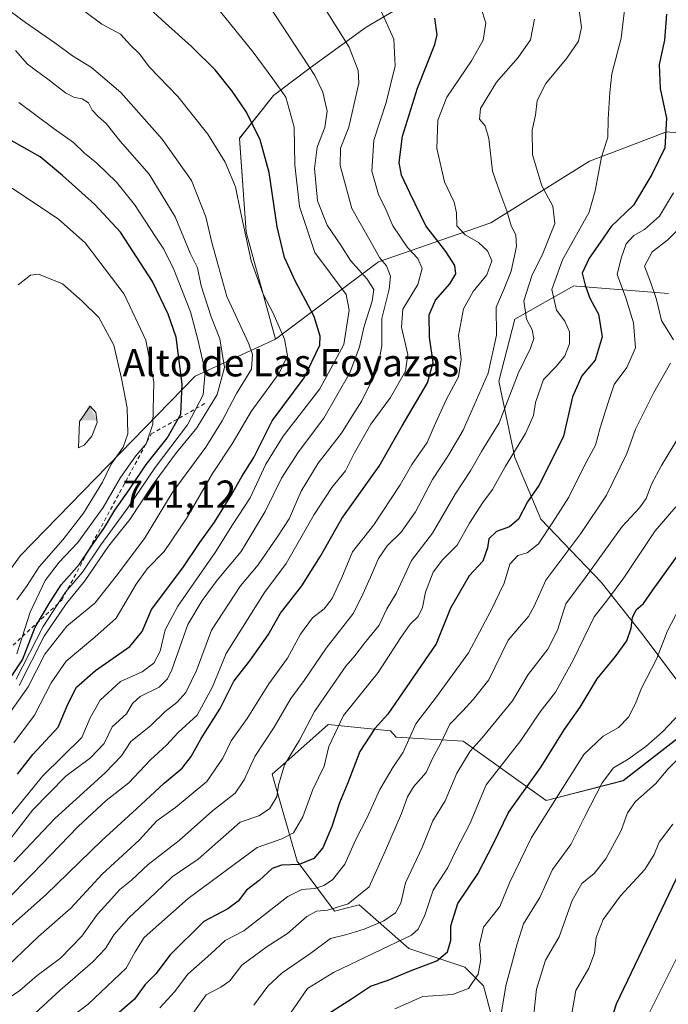
# Model space of a CAD drawing. Units: metres. Extents: x 648631 to 651534, y 4718459 to 4720831.
# Drawn here: x 649261 to 649428, y 4720448 to 4720700 of the extents above; entities that cross this region are included whole.
import ezdxf

# ---------------------------------------------------------------- set-up
doc = ezdxf.new("R2010")
doc.units = ezdxf.units.M
doc.header["$MEASUREMENT"] = 0
doc.linetypes.add('DGN Style 2', pattern=[1.648017, 0.98881, -0.659207])
for name, color, linetype, lineweight in [('Arbolado forestal CxS', 92, 'Continuous', 0), ('Cima', 7, 'Continuous', 0), ('Cota de cima', 7, 'Continuous', 0), ('Curva de nivel maestra', 30, 'Continuous', 30), ('Curva de nivel normal', 30, 'Continuous', 0), ('Escarpado lineal', 30, 'DGN Style 2', 0), ('Nombre de cima', 7, 'Continuous', 0), ('Pastizal CxS', 92, 'Continuous', 0)]:
    doc.layers.add(name, color=color, linetype=linetype, lineweight=lineweight)
doc.styles.add('Style-Arial', font='txt')

# ---------------------------------------------------------------- blocks, each defined once
blk = doc.blocks.new('*U9')
at = {"layer": 'Arbolado forestal CxS', "color": 92, "linetype": 'Continuous', "lineweight": 0}
blk.add_polyline3d([(649364.6038, 4720707.0806, 675.3279), (649350.1403, 4720698.564, 682.3615), (649335.7101, 4720688.1423, 690.325), (649326.3063, 4720680.9865, 695.8699), (649317.6044, 4720670.0317, 701.9709), (649319.2988, 4720645.9224, 705.4228), (649326.8126, 4720618.4475, 706.6085), (649306.2203, 4720608.9499, 723.5163), (649261.4029, 4720562.9733, 738.5392), (649250.4959, 4720548.1357, 738.6947)], dxfattribs=at)
blk = doc.blocks.new('*U15')
at = {"layer": 'Arbolado forestal CxS', "color": 92, "linetype": 'Continuous', "lineweight": 0}
for points in [[(649389.9412, 4720219.2893, 538.8316), (649371.5886, 4720257.4188, 547.2936), (649371.3611, 4720287.2938, 556.2247), (649379.8367, 4720347.1585, 569.7017), (649391.7563, 4720401.3477, 589.0712), (649388.7195, 4720423.1205, 604.5058), (649384.6227, 4720436.1815, 611.6396), (649380.2659, 4720452.5081, 619.3556), (649375.478, 4720457.2991, 622.7679), (649361.1139, 4720462.0903, 630.08), (649348.3459, 4720473.2683, 640.3347), (649341.9622, 4720471.6715, 641.2148), (649332.3862, 4720484.4475, 651.7044), (649326.0023, 4720506.8043, 662.4258), (649329.5261, 4720509.9379, 661.4407), (649340.3665, 4720519.5787, 657.9377), (649356.3265, 4720517.9827, 649.4192), (649357.8466, 4720516.2888, 648.0574), (649375.0547, 4720515.2755, 638.1285), (649396.3123, 4720500.0841, 622.8148), (649416.0524, 4720505.1478, 614.4401), (649431.7427, 4720517.2993, 613.7027)], [(649431.7427, 4720528.4391, 616.481), (649420.8652, 4720542.9161, 624.1687), (649410.4681, 4720556.0711, 634.1255), (649394.9332, 4720572.3099, 648.2921), (649388.3016, 4720588.0739, 656.3696), (649384.1445, 4720607.6927, 663.3403), (649388.311, 4720623.6483, 663.1041), (649403.4089, 4720632.1761, 651.8901), (649404.137, 4720632.1173, 651.5713), (649427.6949, 4720630.215, 637.9135)], [(649444.9866, 4720669.9177, 642.7253), (649427.1893, 4720671.7343, 650.4851), (649413.3917, 4720666.426, 654.7305), (649411.7222, 4720665.7835, 655.1621), (649407.4492, 4720664.1395, 656.2769), (649382.1581, 4720648.3141, 667.2758), (649353.2919, 4720638.3167, 685.5226), (649326.8126, 4720618.4475, 706.6085), (649319.2988, 4720645.9224, 705.4228), (649317.6044, 4720670.0317, 701.9709), (649326.3063, 4720680.9865, 695.8699), (649335.7101, 4720688.1423, 690.325), (649350.1403, 4720698.564, 682.3615), (649364.6038, 4720707.0806, 675.3279), (649383.5018, 4720716.3109, 666.8139), (649408.6957, 4720728.8306, 655.7449), (649427.5054, 4720743.1411, 645.7674), (649449.4673, 4720758.7795, 635.3733)]]:
    blk.add_polyline3d(points, dxfattribs=at)
blk = doc.blocks.new('5CIMA')
at = {"layer": 'Pastizal CxS', "color": 51, "linetype": 'Continuous', "lineweight": 0}
blk.add_solid([(-0.205, -0.136), (0, 0.273), (0.205, -0.136)], dxfattribs=at)

msp = doc.modelspace()

# ---------------------------------------------------------------- linework, layer by layer
at = {"layer": 'Arbolado forestal CxS', "color": 92, "linetype": 'Continuous', "lineweight": 0}
for points in [[(649480.04, 4720790.68, 621.05), (649480.14, 4720784.74, 621.63), (649470.85, 4720771.23, 626.59), (649449.47, 4720758.78, 635.37), (649427.51, 4720743.14, 645.77), (649408.7, 4720728.83, 655.74), (649383.5, 4720716.31, 666.81), (649364.6, 4720707.08, 675.33), (649350.14, 4720698.56, 682.36), (649335.71, 4720688.14, 690.32), (649326.31, 4720680.99, 695.87), (649317.6, 4720670.03, 701.97), (649319.3, 4720645.92, 705.42), (649326.81, 4720618.45, 706.61)], [(649190.3, 4720426.76, 696.79), (649195.59, 4720452.16, 710.13), (649194.54, 4720473.33, 719.23), (649189.24, 4720499.79, 727.6), (649178.66, 4720515.66, 729.33), (649181.59, 4720519.92, 729.75), (649195.13, 4720510, 730.96), (649217.65, 4720525.91, 735.3), (649224.87, 4720524.17, 736.06), (649231.16, 4720527.46, 736.74), (649250.5, 4720548.14, 738.69), (649261.4, 4720562.97, 738.54), (649306.22, 4720608.95, 723.52), (649326.81, 4720618.45, 706.61), (649353.29, 4720638.32, 685.52), (649382.16, 4720648.31, 667.28), (649407.45, 4720664.14, 656.28), (649411.72, 4720665.78, 655.16), (649413.39, 4720666.43, 654.73), (649427.19, 4720671.73, 650.49), (649444.99, 4720669.92, 642.73)], [(649444.99, 4720669.92, 642.73), (649427.19, 4720671.73, 650.49), (649413.39, 4720666.43, 654.73), (649411.72, 4720665.78, 655.16), (649407.45, 4720664.14, 656.28), (649382.16, 4720648.31, 667.28), (649353.29, 4720638.32, 685.52), (649326.81, 4720618.45, 706.61)], [(649444.99, 4720669.92, 642.73), (649427.19, 4720671.73, 650.49), (649413.39, 4720666.43, 654.73), (649411.72, 4720665.78, 655.16), (649407.45, 4720664.14, 656.28), (649382.16, 4720648.31, 667.28), (649353.29, 4720638.32, 685.52), (649326.81, 4720618.45, 706.61)], [(649427.69, 4720630.21, 637.91), (649404.14, 4720632.12, 651.57), (649403.41, 4720632.18, 651.89), (649388.31, 4720623.65, 663.1), (649384.14, 4720607.69, 663.34), (649388.3, 4720588.07, 656.37), (649394.93, 4720572.31, 648.29), (649410.47, 4720556.07, 634.13), (649420.87, 4720542.92, 624.17), (649431.74, 4720528.44, 616.48)], [(649431.74, 4720528.44, 616.48), (649420.87, 4720542.92, 624.17), (649410.47, 4720556.07, 634.13), (649394.93, 4720572.31, 648.29), (649388.3, 4720588.07, 656.37), (649384.14, 4720607.69, 663.34), (649388.31, 4720623.65, 663.1), (649403.41, 4720632.18, 651.89), (649404.14, 4720632.12, 651.57), (649427.69, 4720630.21, 637.91)], [(649431.74, 4720528.44, 616.48), (649420.87, 4720542.92, 624.17), (649410.47, 4720556.07, 634.13), (649394.93, 4720572.31, 648.29), (649388.3, 4720588.07, 656.37), (649384.14, 4720607.69, 663.34), (649388.31, 4720623.65, 663.1), (649403.41, 4720632.18, 651.89), (649404.14, 4720632.12, 651.57), (649427.69, 4720630.21, 637.91)], [(649217.65, 4720525.91, 735.3), (649224.87, 4720524.17, 736.06), (649231.16, 4720527.46, 736.74), (649250.5, 4720548.14, 738.69), (649261.4, 4720562.97, 738.54), (649306.22, 4720608.95, 723.52), (649326.81, 4720618.45, 706.61)], [(649217.65, 4720525.91, 735.3), (649224.87, 4720524.17, 736.06), (649231.16, 4720527.46, 736.74), (649250.5, 4720548.14, 738.69), (649261.4, 4720562.97, 738.54), (649306.22, 4720608.95, 723.52), (649326.81, 4720618.45, 706.61)], [(649431.74, 4720517.3, 613.7), (649416.05, 4720505.15, 614.44), (649396.31, 4720500.08, 622.81), (649375.05, 4720515.28, 638.13), (649357.85, 4720516.29, 648.06), (649356.33, 4720517.98, 649.42), (649340.37, 4720519.58, 657.94), (649329.53, 4720509.94, 661.44), (649326, 4720506.8, 662.43), (649332.39, 4720484.45, 651.7), (649341.96, 4720471.67, 641.21), (649348.35, 4720473.27, 640.33), (649361.11, 4720462.09, 630.08), (649375.48, 4720457.3, 622.77), (649380.27, 4720452.51, 619.36), (649384.62, 4720436.18, 611.64)], [(649371.59, 4720257.42, 547.29), (649371.36, 4720287.29, 556.22), (649379.84, 4720347.16, 569.7), (649391.76, 4720401.35, 589.07), (649388.72, 4720423.12, 604.51), (649384.62, 4720436.18, 611.64), (649380.27, 4720452.51, 619.36), (649375.48, 4720457.3, 622.77), (649361.11, 4720462.09, 630.08), (649348.35, 4720473.27, 640.33), (649341.96, 4720471.67, 641.21), (649332.39, 4720484.45, 651.7), (649326, 4720506.8, 662.43), (649329.53, 4720509.94, 661.44), (649340.37, 4720519.58, 657.94), (649356.33, 4720517.98, 649.42), (649357.85, 4720516.29, 648.06), (649375.05, 4720515.28, 638.13), (649396.31, 4720500.08, 622.81), (649416.05, 4720505.15, 614.44), (649431.74, 4720517.3, 613.7)], [(649371.59, 4720257.42, 547.29), (649371.36, 4720287.29, 556.22), (649379.84, 4720347.16, 569.7), (649391.76, 4720401.35, 589.07), (649388.72, 4720423.12, 604.51), (649384.62, 4720436.18, 611.64), (649380.27, 4720452.51, 619.36), (649375.48, 4720457.3, 622.77), (649361.11, 4720462.09, 630.08), (649348.35, 4720473.27, 640.33), (649341.96, 4720471.67, 641.21), (649332.39, 4720484.45, 651.7), (649326, 4720506.8, 662.43), (649329.53, 4720509.94, 661.44), (649340.37, 4720519.58, 657.94), (649356.33, 4720517.98, 649.42), (649357.85, 4720516.29, 648.06), (649375.05, 4720515.28, 638.13), (649396.31, 4720500.08, 622.81), (649416.05, 4720505.15, 614.44), (649431.74, 4720517.3, 613.7)]]:
    msp.add_polyline3d(points, dxfattribs=at)
at = {"layer": 'Curva de nivel maestra', "color": 30, "linetype": 'Continuous', "lineweight": 30, "flags": 128}
for points, elevation in [([(649260.6, 4720506.83), (649264.53, 4720511.86), (649271.1, 4720518.92), (649273.59, 4720525), (649275.73, 4720529.18), (649280.61, 4720533.46), (649289.5, 4720539.61), (649292.6, 4720543.47), (649295.04, 4720549.06), (649303.04, 4720559.8), (649307.39, 4720566.29), (649311.15, 4720571.52), (649315.58, 4720578.51), (649318.22, 4720583.2), (649321.32, 4720588.08), (649326.02, 4720597.54), (649334.17, 4720608.59), (649338.2, 4720616.96), (649338.28, 4720619.28), (649336.76, 4720624.27), (649331.94, 4720633.3), (649329.13, 4720639.44), (649327.29, 4720647.33), (649325.21, 4720661.28), (649322.91, 4720669.62), (649319.37, 4720676.71), (649315.76, 4720682.1), (649311.34, 4720687.58), (649305.3, 4720693.58), (649297.76, 4720700.33), (649293.23, 4720704.56)], 700), ([(649427.2, 4720701.9), (649426.69, 4720695.21), (649425.3, 4720689), (649425.6, 4720682.85), (649427.23, 4720675.25), (649426.77, 4720667.58), (649423.41, 4720660.74), (649418.76, 4720652.88), (649413, 4720647.41), (649410.21, 4720643.25), (649407.35, 4720639.25), (649405.55, 4720635.44), (649406.31, 4720632.34), (649407.53, 4720629.03), (649409.8, 4720624.89), (649410.74, 4720619.12), (649408.92, 4720613.11), (649405.49, 4720609.06), (649403.05, 4720603.66), (649400.74, 4720593.56), (649396.44, 4720584.76), (649394.42, 4720580.89), (649391.54, 4720576.72), (649389.26, 4720572.29), (649386.93, 4720570.3), (649383.59, 4720569.08), (649381.6, 4720567.24), (649381.26, 4720564.9), (649380.03, 4720561.52), (649376.58, 4720557.72), (649371.78, 4720549.44), (649368.05, 4720540.27), (649355.66, 4720522.23), (649352.33, 4720518.56), (649348.53, 4720512.63), (649345.44, 4720504.62), (649343.28, 4720499.47), (649341.28, 4720493.35), (649338.96, 4720487.89), (649336.69, 4720485.21), (649332.96, 4720483.6), (649328.42, 4720483.5), (649326.03, 4720482.62), (649322.62, 4720479.55), (649319.43, 4720477.02), (649317.24, 4720474.26), (649314.58, 4720472.27), (649308.44, 4720468.96), (649299.85, 4720460.44), (649296.17, 4720455.55), (649293.4, 4720452.85), (649290.69, 4720449.06), (649279.03, 4720438.98)], 650), ([(649249.56, 4720459.68), (649267.92, 4720475.82), (649282.27, 4720489.83), (649291.18, 4720497.88), (649298.3, 4720504.52), (649302.85, 4720508.37), (649305.22, 4720511.32), (649307.79, 4720515.98), (649312.65, 4720523.67), (649316.12, 4720530.67), (649320.29, 4720535.9), (649324.98, 4720542.62), (649328.1, 4720548.11), (649333.6, 4720555.16), (649338.42, 4720562.74), (649343.9, 4720572.45), (649353.5, 4720585.91), (649359.38, 4720596.24), (649365.86, 4720607.3), (649367.32, 4720612.49), (649366.37, 4720618.97), (649366.28, 4720624.72), (649367.9, 4720628.47), (649371.63, 4720632.72), (649373.14, 4720635.23), (649372.89, 4720637.38), (649370.54, 4720640.96), (649365.41, 4720647.59), (649361.34, 4720656), (649359.17, 4720660.61), (649358.61, 4720663.85), (649359.41, 4720670.58), (649363.27, 4720682.92), (649367.79, 4720694.08), (649368.32, 4720696.59), (649367.79, 4720700.85)], 675), ([(649257.96, 4720530.27), (649261.88, 4720536.16), (649265.12, 4720544.56), (649268.89, 4720550.86), (649271.8, 4720555.4), (649276.55, 4720560.73), (649279.58, 4720565.34), (649282.92, 4720570.14), (649285.58, 4720574.58), (649289.25, 4720579.83), (649293.62, 4720586.33), (649299.06, 4720593.08), (649302.53, 4720599.25), (649302.92, 4720606.94), (649301.36, 4720619.02), (649299.27, 4720624.93), (649295.25, 4720633.24), (649287.05, 4720645.94), (649280.5, 4720653.06), (649272.14, 4720660.47), (649266.44, 4720665.3), (649258.44, 4720669.82)], 725), ([(649340.46, 4720445.39), (649346.39, 4720449.17), (649351.25, 4720452.41), (649355.81, 4720453.94), (649361.65, 4720456.46), (649368.24, 4720458.92), (649370.99, 4720461.24), (649371.87, 4720464.16), (649371.86, 4720467.91), (649373.63, 4720473.61), (649378.81, 4720481.22), (649382.79, 4720489), (649386.68, 4720496.99), (649395.08, 4720508.67), (649400.94, 4720518.23), (649405.04, 4720523.99), (649409.43, 4720531.26), (649414.13, 4720536.99), (649417, 4720541.08), (649418.17, 4720544.28), (649418.49, 4720547.05), (649419.45, 4720548.99), (649421.27, 4720550.59), (649423.6, 4720553.93), (649430.6, 4720563.68)], 625), ([(649409.4, 4720432.39), (649414.38, 4720447.89), (649432.64, 4720485.98)], 600)]:
    msp.add_lwpolyline(points, dxfattribs=dict(at, elevation=elevation))
at = {"layer": 'Curva de nivel normal', "color": 30, "linetype": 'Continuous', "lineweight": 0, "flags": 128}
for points, elevation in [([(649246.21, 4720446.36), (649265.99, 4720465.18), (649274.3, 4720472.4), (649282.34, 4720481.14), (649291.85, 4720489.9), (649296.43, 4720494.81), (649301.18, 4720498.22), (649309.19, 4720504.9), (649313.3, 4720510.9), (649315.45, 4720515.38), (649319.54, 4720521.13), (649325.1, 4720530.04), (649329.97, 4720536.57), (649333.28, 4720542.79), (649336.38, 4720546.91), (649339.35, 4720549.23), (649341.42, 4720551.9), (649343.87, 4720557.31), (649346.65, 4720563.89), (649352.07, 4720570.78), (649358.88, 4720581.12), (649361.81, 4720586.33), (649365.81, 4720591.96), (649367.58, 4720596.14), (649370.69, 4720602.91), (649373.85, 4720608.83), (649374.48, 4720613.27), (649373.8, 4720619.46), (649375.1, 4720626.28), (649377.62, 4720630.68), (649381.12, 4720635.03), (649382.36, 4720638.58), (649381.3, 4720641.16), (649378.93, 4720643.25), (649375.52, 4720645.26), (649373.38, 4720647.59), (649373.32, 4720650.9), (649372.68, 4720653.64), (649370.2, 4720658.86), (649368.3, 4720667.42), (649368.54, 4720674.68), (649370.87, 4720680.58), (649377.15, 4720689.92), (649380.14, 4720695.25), (649380.8, 4720699.58), (649378.28, 4720707.92)], 670), ([(649256.9, 4720493.8), (649267.16, 4720506.37), (649277.16, 4720516.2), (649279.3, 4720521.29), (649281.8, 4720525.82), (649287.09, 4720530.6), (649292.62, 4720533.1), (649295.58, 4720535.28), (649297.22, 4720538.43), (649298.54, 4720543.85), (649301.81, 4720549.94), (649311.34, 4720563.71), (649315.8, 4720570.86), (649320.36, 4720577.78), (649324.39, 4720586.37), (649328.82, 4720593.6), (649338.25, 4720605.72), (649344.35, 4720617.08), (649345.8, 4720625.91), (649344.96, 4720629.91), (649336.94, 4720640.74), (649333.02, 4720652.54), (649331.83, 4720663.25), (649331.66, 4720672.92), (649329.47, 4720680.58), (649326.16, 4720685.28), (649321.14, 4720692.17), (649308.36, 4720707.99)], 695), ([(649404.19, 4720707.5), (649405.4, 4720698.44), (649404.6, 4720694.96), (649401.66, 4720690.61), (649396.22, 4720684.11), (649394.03, 4720679.71), (649393.63, 4720675.95), (649392.77, 4720672.09), (649392.8, 4720665.78), (649395.18, 4720657.83), (649398.03, 4720652.66), (649398.51, 4720648.17), (649395.51, 4720640.5), (649392.62, 4720634.74), (649390.57, 4720628.32), (649391.3, 4720623.62), (649392.69, 4720620.88), (649393.13, 4720618.61), (649392.34, 4720616.18), (649389.16, 4720609.66), (649384.22, 4720596.99), (649379.74, 4720589.66), (649376.93, 4720584.7), (649372.93, 4720578.73), (649367.18, 4720568.7), (649361.72, 4720561.65), (649357.82, 4720553.23), (649355.43, 4720549.23), (649353.42, 4720545.04), (649349.72, 4720540.43), (649347.25, 4720537.17), (649344.92, 4720534.51), (649336.82, 4720522.9), (649333.04, 4720515.56), (649329.17, 4720509.24), (649327.61, 4720503.96), (649327.2, 4720500.96), (649325.32, 4720497.9), (649322.59, 4720496.08), (649317.79, 4720494.5), (649306.96, 4720484.99), (649300.34, 4720480.44), (649296.06, 4720476.32), (649289.16, 4720469.94), (649285.39, 4720465.58), (649283.25, 4720462.03), (649279.92, 4720458.62), (649271.6, 4720451.4), (649264, 4720444.35)], 660), ([(649254.25, 4720484.48), (649264.58, 4720497.66), (649273.02, 4720506.27), (649279.34, 4720511.02), (649282.85, 4720514.7), (649284.9, 4720518.96), (649288.56, 4720522.34), (649290.15, 4720524.98), (649292.14, 4720526.78), (649296.97, 4720529.12), (649299.16, 4720531.25), (649300.2, 4720533.56), (649304.38, 4720545.23), (649308.04, 4720551.41), (649311.85, 4720556.63), (649318.01, 4720564), (649324.22, 4720574.23), (649328.36, 4720582.82), (649332.74, 4720589.57), (649339.26, 4720598.24), (649345.97, 4720609.8), (649348.45, 4720616.47), (649349.6, 4720621.8), (649351.7, 4720628.24), (649352.08, 4720631.22), (649350.42, 4720633.84), (649346.06, 4720638.7), (649343.62, 4720642.61), (649340.08, 4720647.7), (649337.67, 4720653.99), (649336.86, 4720662.3), (649337.58, 4720667.78), (649339.5, 4720672.82), (649340.15, 4720677.01), (649339.02, 4720681.84), (649336.92, 4720686.13), (649325.25, 4720704.01)], 690), ([(649257.78, 4720521.34), (649263.34, 4720529.27), (649267.62, 4720537.6), (649273.3, 4720544.85), (649280.51, 4720550.7), (649285.92, 4720557.64), (649293.25, 4720567.32), (649300.3, 4720579.02), (649308.96, 4720590.76), (649313.14, 4720597.55), (649316.84, 4720604.49), (649320.67, 4720610.8), (649320.95, 4720614.5), (649319.97, 4720617.24), (649314.36, 4720629.47), (649310.54, 4720643.25), (649309, 4720649.92), (649305.25, 4720659.19), (649297.78, 4720669.83), (649287.12, 4720681.76), (649279.66, 4720688.23), (649274.78, 4720691.21), (649270.23, 4720694.58), (649262.64, 4720699.77), (649256.77, 4720704.16)], 710), ([(649259.64, 4720514.86), (649264.97, 4720521.92), (649269.25, 4720530.24), (649273.15, 4720535.84), (649280.44, 4720542.01), (649285.92, 4720546.84), (649291.08, 4720555.56), (649293.94, 4720559.56), (649298.3, 4720563.96), (649303.97, 4720572.48), (649310.7, 4720583.97), (649315.75, 4720591.57), (649320.6, 4720599.91), (649327.78, 4720609.72), (649329.91, 4720614.22), (649329.17, 4720618.49), (649326.26, 4720625.14), (649323.65, 4720630.03), (649320.61, 4720638.58), (649317.84, 4720651.22), (649316.61, 4720657.59), (649313.92, 4720663.92), (649309.5, 4720671.09), (649301.77, 4720680.75), (649294.47, 4720688.33), (649291.84, 4720691.83), (649289.61, 4720693.92), (649287.04, 4720696.77), (649282.27, 4720699.31), (649274.56, 4720705.07)], 705), ([(649259.72, 4720484.34), (649270.24, 4720495.45), (649283.1, 4720507.2), (649287.28, 4720511.56), (649289.74, 4720515.22), (649294.75, 4720519.2), (649298.51, 4720522.89), (649301.52, 4720525.23), (649303.81, 4720527.79), (649306.55, 4720533.47), (649310.45, 4720543.76), (649317.89, 4720555.13), (649322.36, 4720560.54), (649327.47, 4720567.9), (649330.38, 4720572.33), (649333.42, 4720579.42), (649337.83, 4720586.61), (649343.77, 4720594.39), (649346.61, 4720598.91), (649349.05, 4720602.66), (649353, 4720610.78), (649354.15, 4720616.8), (649354.16, 4720623.81), (649356.04, 4720631.35), (649356.37, 4720634.68), (649355.31, 4720637.28), (649353.52, 4720639.46), (649351.37, 4720643.26), (649346.4, 4720652.03), (649343.46, 4720663.04), (649343.53, 4720667.53), (649345.64, 4720672.93), (649348.22, 4720684.2), (649348.07, 4720687.46), (649345.78, 4720693.44), (649338.54, 4720704.87)], 685), ([(649416.62, 4720704.37), (649415.55, 4720695.71), (649413.16, 4720686.63), (649412.66, 4720681.76), (649412.26, 4720674.91), (649412.14, 4720670.3), (649410.5, 4720665.22), (649408.91, 4720656.56), (649407.39, 4720651.05), (649400.5, 4720638.88), (649397.8, 4720631.24), (649399.02, 4720625.91), (649401.1, 4720623.11), (649402.28, 4720620.37), (649402.3, 4720617.25), (649401.14, 4720614.2), (649398.94, 4720611.55), (649395.6, 4720608.14), (649393.6, 4720602.2), (649393.07, 4720598.91), (649390.98, 4720594.24), (649385.86, 4720585.91), (649382.58, 4720579.91), (649380.09, 4720576.57), (649376.68, 4720571.24), (649373.49, 4720565.63), (649369.72, 4720561.82), (649367.35, 4720558.63), (649365.32, 4720553.56), (649364.59, 4720549.56), (649363.44, 4720547.25), (649361.41, 4720545.3), (649359.06, 4720541.92), (649353.16, 4720532.9), (649344.3, 4720521.9), (649340.58, 4720513.9), (649339.31, 4720508.9), (649336.41, 4720502.9), (649333.83, 4720495.89), (649331.46, 4720491.72), (649328.5, 4720490.2), (649322.13, 4720488.03), (649304.45, 4720474.87), (649293.15, 4720464.89), (649290.82, 4720461.22), (649288.53, 4720457.06), (649278.77, 4720447.76), (649272.65, 4720443.16)], 655), ([(649257.45, 4720474.16), (649264.47, 4720481.2), (649276.19, 4720493.39), (649283.35, 4720500.02), (649289.22, 4720504.56), (649294.78, 4720510.52), (649298.88, 4720514.24), (649301.88, 4720517.53), (649306.74, 4720521.93), (649310.72, 4720529.24), (649314.21, 4720537.8), (649324.05, 4720553.43), (649329.58, 4720560.9), (649336.75, 4720573.46), (649341.3, 4720580.36), (649344.81, 4720584.66), (649347.14, 4720589.33), (649351.36, 4720596.64), (649356.36, 4720603.54), (649360.19, 4720610.24), (649360.79, 4720614.51), (649359.15, 4720621.57), (649359.56, 4720626.16), (649363.36, 4720632.49), (649364.49, 4720636.59), (649363.38, 4720639.15), (649360.72, 4720641.99), (649356.94, 4720647.59), (649355.28, 4720651.61), (649353.28, 4720655.62), (649351.56, 4720661.58), (649352.13, 4720669.58), (649355.26, 4720679.25), (649357.56, 4720688.65), (649357.24, 4720695.51), (649353.86, 4720702.86)], 680), ([(649256.63, 4720448.14), (649261.24, 4720451.25), (649265.67, 4720455.18), (649271.64, 4720459.56), (649277.15, 4720465.22), (649281.18, 4720470.87), (649284.78, 4720474.83), (649286.9, 4720477.21), (649289.88, 4720479.58), (649294.15, 4720483.66), (649302.09, 4720489.75), (649310.71, 4720497.39), (649316.5, 4720501.96), (649318.84, 4720505.38), (649321.52, 4720511.39), (649326.5, 4720518.9), (649330.79, 4720526.23), (649334.24, 4720530.86), (649339.86, 4720539.14), (649346.91, 4720548.14), (649349.25, 4720553.04), (649351.24, 4720557.42), (649353.26, 4720562.2), (649355.55, 4720565.4), (649359.14, 4720568.94), (649362.81, 4720574.16), (649367.15, 4720582.42), (649371.27, 4720588.69), (649375, 4720595.1), (649377.85, 4720601.57), (649381.44, 4720609.73), (649383.55, 4720619.52), (649383.53, 4720626.73), (649385.44, 4720631.24), (649387.31, 4720635.91), (649388.74, 4720642.25), (649388.53, 4720645.25), (649387.33, 4720647.58), (649386.26, 4720651.45), (649384.45, 4720656.24), (649382.57, 4720661.56), (649381.63, 4720670.02), (649380.66, 4720673.26), (649379.21, 4720674.94), (649379.49, 4720677.71), (649383.58, 4720684.43), (649389.16, 4720690.82), (649392.32, 4720695.33), (649393.29, 4720700.58)], 665), ([(649261.06, 4720529.56), (649267.51, 4720542.23), (649273.12, 4720550.56), (649277.9, 4720556.41), (649283.99, 4720565.31), (649289.45, 4720572.2), (649295.3, 4720581), (649301.2, 4720589.04), (649306.67, 4720595.69), (649311.87, 4720604.24), (649313.79, 4720611.24), (649312.57, 4720618.57), (649310.32, 4720624.24), (649307.76, 4720632.21), (649306.79, 4720636.78), (649304.91, 4720640.57), (649301.12, 4720649.89), (649294.38, 4720660.79), (649286.98, 4720669.28), (649283.38, 4720673.87), (649281.31, 4720675.6), (649279.81, 4720677.29), (649278.87, 4720679.11), (649277.22, 4720680.21), (649275.26, 4720680.52), (649272.96, 4720681.74), (649268.78, 4720685), (649263.18, 4720689.05), (649260.12, 4720692.6)], 715), ([(649260.25, 4720531.2), (649267.25, 4720544.73), (649272.92, 4720553.52), (649277.27, 4720558.68), (649282.01, 4720565.72), (649288.97, 4720575.22), (649295.95, 4720585.5), (649304.24, 4720596.46), (649308.25, 4720604.22), (649308.77, 4720610.21), (649306.94, 4720618.37), (649305.06, 4720625.5), (649300.72, 4720636.38), (649298.21, 4720641.61), (649295.92, 4720644.88), (649290.65, 4720653.06), (649286.07, 4720658.74), (649280.98, 4720663.64), (649277.86, 4720666.2), (649275.01, 4720668.97), (649270.04, 4720672.47), (649260.96, 4720679.2)], 720), ([(649260.42, 4720537.71), (649263.89, 4720548.42), (649267.74, 4720556.56), (649271.32, 4720561.23), (649276.08, 4720566.32), (649282.59, 4720575.28), (649287.1, 4720583), (649290.98, 4720588.57), (649293.65, 4720591.57), (649295.39, 4720596.69), (649295.61, 4720607.53), (649293.6, 4720618.26), (649287.99, 4720630.03), (649277.99, 4720643.24), (649271.16, 4720649.26), (649259.25, 4720657.25)], 730), ([(649297.12, 4720446.83), (649300.9, 4720450.98), (649304.32, 4720455.49), (649310.25, 4720460.72), (649313.91, 4720464.1), (649318.68, 4720466.62), (649330.02, 4720475.44), (649333.59, 4720477.22), (649336.93, 4720477.5), (649339.26, 4720478.23), (649341.52, 4720479.72), (649344.61, 4720483.72), (649347.37, 4720489.9), (649350.41, 4720495.72), (649353.62, 4720502.9), (649356.95, 4720508.56), (649359.63, 4720512.45), (649362.84, 4720519.78), (649368.14, 4720526.69), (649376.41, 4720538), (649382, 4720548.57), (649385.58, 4720555.82), (649387.02, 4720560.71), (649389.09, 4720562.92), (649391.48, 4720563.64), (649394.34, 4720565.92), (649397.88, 4720571.24), (649402.13, 4720577.91), (649406.26, 4720586.24), (649408.96, 4720591.24), (649410.2, 4720595.76), (649412.13, 4720601.93), (649413.79, 4720606.8), (649417.04, 4720611.22), (649419.28, 4720616.24), (649418.73, 4720622.7), (649416.77, 4720629.08), (649414.58, 4720635.12), (649415.62, 4720639.31), (649416.83, 4720642.92), (649418.81, 4720645.09), (649421.56, 4720646.6), (649425.43, 4720650.05), (649428.98, 4720656.06)], 645), ([(649432.44, 4720648.94), (649427.56, 4720644), (649423.51, 4720640.88), (649421.57, 4720637.23), (649423.13, 4720633.19), (649424.68, 4720628.65), (649425.93, 4720623.23), (649428.98, 4720618.28)], 640), ([(649260.48, 4720551.57), (649263.12, 4720555.26), (649266.18, 4720560.01), (649272.24, 4720566.93), (649277.6, 4720573.83), (649282.42, 4720581.74), (649284.68, 4720586.4), (649287.78, 4720590.72), (649288.97, 4720594.2), (649288.74, 4720600.88), (649287.32, 4720608.36), (649285.34, 4720616.94), (649281.52, 4720624.04), (649277.25, 4720628.25), (649272.17, 4720632.64), (649266.01, 4720635.18)], 735), ([(649266.01, 4720635.18), (649263.99, 4720634.89), (649260.79, 4720632.4)], 735), ([(649428.25, 4720612.31), (649423.92, 4720604.78), (649419.23, 4720595.34), (649417.04, 4720589.1), (649411.84, 4720578.47), (649405.24, 4720568.57), (649396.24, 4720556.58), (649393.24, 4720549.98), (649391.83, 4720547.25), (649389.96, 4720545.23), (649386.58, 4720541.23), (649381.6, 4720531.01), (649377.61, 4720525.99), (649374.93, 4720523.04), (649371.59, 4720519.64), (649369.22, 4720514.63), (649367.25, 4720511.04), (649365.5, 4720507.23), (649362.3, 4720503.56), (649360.72, 4720501.01), (649359.21, 4720496.68), (649355.11, 4720487.26), (649350.9, 4720477.91), (649345.49, 4720473.53), (649340.18, 4720471.87), (649337.37, 4720471.69), (649334.91, 4720470.32), (649329.96, 4720465.89), (649324.67, 4720462.61), (649318.22, 4720457.77), (649315.1, 4720453.76), (649312.84, 4720452.17), (649309.08, 4720450.17), (649305.21, 4720444.76)], 640), ([(649279.25, 4720601.24), (649276.56, 4720597.33), (649276.27, 4720590.6), (649277.76, 4720591.24), (649279.67, 4720593.58), (649281.04, 4720597.12), (649280.75, 4720599.63), (649279.25, 4720601.24)], 740), ([(649321.25, 4720447.49), (649324.91, 4720452.44), (649328.52, 4720455.84), (649335.94, 4720460.88), (649340.97, 4720464.61), (649345.2, 4720465.69), (649349.59, 4720466.99), (649354.68, 4720469.21), (649357.61, 4720471.24), (649359.02, 4720473.67), (649360.26, 4720478.92), (649364.52, 4720488.03), (649367.2, 4720494.81), (649370.43, 4720499.94), (649373.43, 4720507.1), (649376.79, 4720512.72), (649379.94, 4720516.17), (649387.69, 4720525.62), (649391.74, 4720532.38), (649396.76, 4720538.88), (649399.24, 4720543.8), (649401.36, 4720550.53), (649406.61, 4720557.52), (649415.85, 4720570.39), (649420.32, 4720575.2), (649422.02, 4720577.57), (649423.37, 4720581.24), (649425.96, 4720586.05), (649430.84, 4720594.13)], 635), ([(649329.89, 4720444.36), (649335.04, 4720451.84), (649341.77, 4720455.89), (649352.06, 4720460.91), (649361.72, 4720465.48), (649363.47, 4720467.05), (649365.18, 4720470.64), (649367.36, 4720477.07), (649371.05, 4720482.89), (649373.4, 4720487.63), (649376.86, 4720494.24), (649380.93, 4720504.05), (649389.85, 4720515.47), (649394.82, 4720522.78), (649398.68, 4720527.9), (649403.38, 4720536.23), (649408.65, 4720547.23), (649412.06, 4720551.56), (649416.24, 4720557.23), (649424.32, 4720569.24), (649429.61, 4720575.43)], 630), ([(649357.44, 4720446.58), (649364.67, 4720449.72), (649372.31, 4720450.28), (649376.39, 4720451.76), (649378.88, 4720455.51), (649379.55, 4720459.26), (649379.2, 4720463.08), (649380.23, 4720467.52), (649384.4, 4720472.89), (649386.9, 4720478.89), (649392.56, 4720490.56), (649405.97, 4720511.85), (649410.92, 4720516.6), (649414.92, 4720518.76), (649417.46, 4720521.46), (649419.28, 4720525), (649420.76, 4720528.91), (649424.65, 4720536.32), (649427.49, 4720543.62), (649431.54, 4720551.45)], 620), ([(649384.9, 4720445.72), (649386.01, 4720452.51), (649388.86, 4720463.27), (649390.53, 4720468.42), (649394.66, 4720475.14), (649397.94, 4720482.38), (649402.68, 4720488.76), (649406.26, 4720495.91), (649410.68, 4720504.58), (649413.6, 4720508.43), (649417.4, 4720510.67), (649421.89, 4720513.92), (649426.17, 4720517.69), (649430.77, 4720522.56)], 615), ([(649393.13, 4720445.32), (649393.85, 4720451.66), (649396.14, 4720459.07), (649399.67, 4720465.08), (649403.01, 4720474.38), (649405.52, 4720478.77), (649408.62, 4720481.3), (649411.68, 4720485.1), (649415.54, 4720492.36), (649417.17, 4720496.89), (649419.24, 4720499.8), (649424.43, 4720504.32), (649427.6, 4720508.2), (649432.83, 4720513.38)], 610), ([(649428.85, 4720494.02), (649425.37, 4720489.38), (649424.06, 4720486.18), (649421.65, 4720482.38), (649415.43, 4720475.55), (649410.99, 4720469.49), (649409.16, 4720464.9), (649408.7, 4720460.87), (649407.3, 4720457), (649403.91, 4720451.29), (649402.44, 4720442.4)], 605), ([(649429.96, 4720459.81), (649422.78, 4720445.46)], 595)]:
    msp.add_lwpolyline(points, dxfattribs=dict(at, elevation=elevation))
at = {"layer": 'Escarpado lineal', "color": 30, "linetype": 'DGN Style 2', "lineweight": 0}
msp.add_polyline3d([(649200.43, 4720483.08, 723.99), (649217.87, 4720507.54, 731.76), (649253.43, 4720534.29, 735.22), (649271.99, 4720551.51, 723.06), (649294.97, 4720594.15, 730.01), (649308.67, 4720601.93, 720.01)], dxfattribs=at)

# ---------------------------------------------------------------- block references
at = {"layer": 'Arbolado forestal CxS', "color": 92, "linetype": 'Continuous', "lineweight": 0}
for name in ['*U9', '*U15']:
    msp.add_blockref(name, (0, 0), dxfattribs=at)
at = {"layer": 'Cima', "color": 7, "linetype": 'Continuous', "lineweight": 0, "xscale": 10, "yscale": 10, "zscale": 10}
msp.add_blockref('5CIMA', (649279, 4720599, 741.12), dxfattribs=at)

# ---------------------------------------------------------------- texts
at = {"layer": 'Cota de cima', "color": 7, "linetype": 'Continuous', "lineweight": 0, "style": 'Style-Arial'}
msp.add_text('741,12', height=7, dxfattribs=at).set_placement((649287.6, 4720575.19))
at = {"layer": 'Nombre de cima', "color": 7, "linetype": 'Continuous', "lineweight": 0, "style": 'Style-Arial'}
msp.add_text('Alto de Las Foyazas', height=7, dxfattribs=at).set_placement((649287.6, 4720608.92))

doc.saveas('drawing.dxf')
